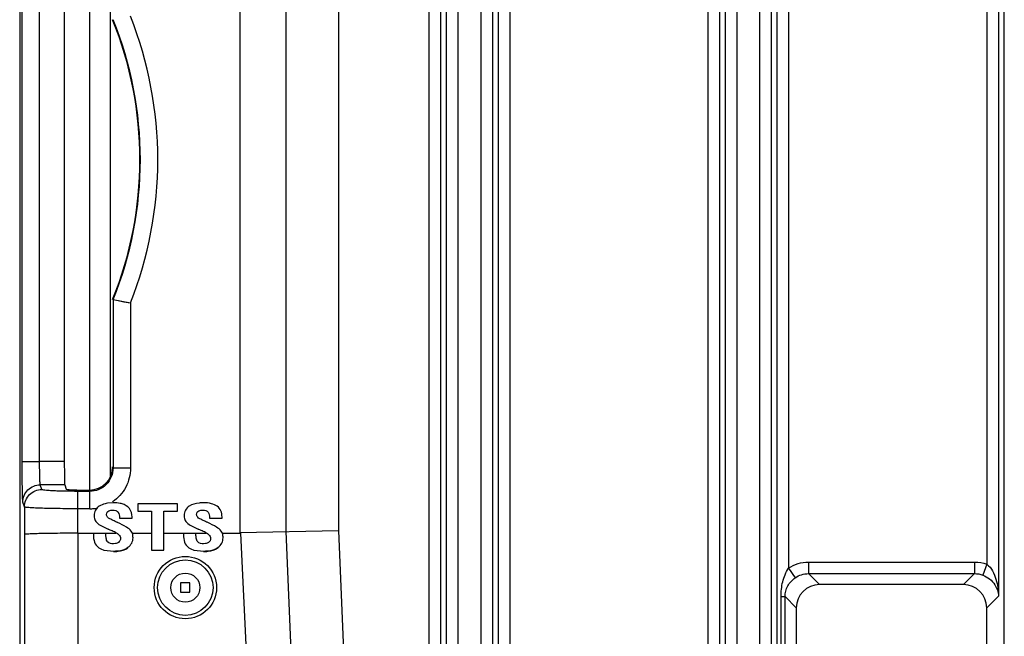
# Model space of a CAD drawing. Units: inches. Extents: x 0 to 22, y 0 to 17.
# Drawn here: x 16.7 to 17.4, y 8.8 to 9.3 of the extents above; entities that cross this region are included whole.
import ezdxf

# ---------------------------------------------------------------- set-up
doc = ezdxf.new("R2010")
doc.units = ezdxf.units.IN
doc.header["$LTSCALE"] = 1.21
doc.header["$MEASUREMENT"] = 0
doc.layers.get('0').update_dxf_attribs({"linetype": 'CONTINUOUS'})
doc.layers.add('ECAD_CN_94530401', color=7, linetype='CONTINUOUS')
doc.layers.add('ECAD_DS_943614_PRI', color=7, linetype='CONTINUOUS')

msp = doc.modelspace()

# ---------------------------------------------------------------- linework, layer by layer
at = {"color": 7, "linetype": 'Continuous'}
for p, q in [((16.92316, 9.62517), (16.92316, 8.91482)), ((16.68013, 9.57968), (16.68013, 7.53695)), ((16.88304, 9.58443), (16.88304, 8.914)), ((16.99242, 7.65721), (16.99242, 9.58443)), ((17.00128, 7.65721), (17.00128, 9.58443)), ((17.00569, 7.69242), (17.00569, 9.58011)), ((17.01454, 7.69242), (17.01454, 9.58011)), ((17.0317, 9.58011), (17.0317, 7.69242)), ((17.04056, 9.58011), (17.04056, 7.69242)), ((17.04497, 9.58443), (17.04497, 7.65721)), ((17.05382, 9.58443), (17.05382, 7.65721)), ((17.20502, 7.65721), (17.20502, 9.58443)), ((17.21388, 7.65721), (17.21388, 9.58443)), ((17.21829, 7.69242), (17.21829, 9.58011)), ((17.22714, 7.69242), (17.22714, 9.58011)), ((17.2443, 9.58011), (17.2443, 7.69242)), ((17.25316, 9.58011), (17.25316, 7.69242)), ((17.25757, 7.65721), (17.25757, 9.58443)), ((17.26642, 9.58443), (17.26642, 8.88599)), ((17.41762, 9.58443), (17.41762, 8.88898)), ((17.42647, 9.58443), (17.42647, 8.86476)), ((17.43089, 7.69242), (17.43089, 9.58011)), ((16.73328, 9.44243), (16.73328, 8.9456)), ((16.68204, 8.96733), (16.68204, 9.42815)), ((16.69532, 8.96733), (16.69532, 9.42815)), ((16.71416, 9.42815), (16.71416, 8.96733)), ((16.84836, 8.91328), (16.84836, 9.34928)), ((16.75133, 9.09081), (16.75133, 8.96233)), ((16.75133, 9.09081), (16.76461, 9.08825)), ((16.75133, 9.09081), (16.75534, 9.09003)), ((16.76461, 9.08825), (16.76461, 8.96233)), ((16.68204, 8.96733), (16.69532, 8.96733)), ((16.68213, 8.94983), (16.68204, 8.96733)), ((16.71416, 8.96733), (16.69532, 8.96733)), ((16.76461, 8.96233), (16.75133, 8.96233)), ((16.69705, 8.946), (16.69584, 8.94964)), ((16.71445, 8.94964), (16.69584, 8.94964)), ((16.71445, 8.94964), (16.71557, 8.94628)), ((16.7245, 8.91265), (16.7245, 8.94459)), ((16.73363, 8.94459), (16.7245, 8.94459)), ((16.72886, 8.9456), (16.7333, 8.9456)), ((16.73363, 8.94459), (16.7333, 8.9456)), ((16.73363, 8.93132), (16.73363, 8.94459)), ((16.68376, 8.93273), (16.68255, 8.93637)), ((16.75143, 8.93587), (16.74698, 8.93554)), ((16.77013, 8.93517), (16.77013, 8.92961)), ((16.80058, 8.93517), (16.77013, 8.93517)), ((16.80058, 8.92961), (16.80058, 8.93517)), ((16.68376, 8.93273), (16.68376, 8.91171)), ((16.73363, 8.93132), (16.7245, 8.93132)), ((16.77013, 8.92961), (16.78058, 8.92961)), ((16.78058, 8.92961), (16.78058, 8.89978)), ((16.79013, 8.89978), (16.79013, 8.92961)), ((16.79013, 8.92961), (16.80058, 8.92961)), ((16.75623, 8.92461), (16.75623, 8.9241)), ((16.75623, 8.9241), (16.76578, 8.9241)), ((16.76578, 8.9241), (16.76578, 8.9251)), ((16.8249, 8.92461), (16.8249, 8.9241)), ((16.8249, 8.9241), (16.83444, 8.9241)), ((16.83444, 8.9241), (16.83444, 8.9251)), ((16.68376, 8.91171), (16.68454, 7.94351)), ((16.72451, 8.91265), (16.72528, 7.94444)), ((16.72451, 8.91265), (16.73633, 8.91265)), ((16.73633, 8.9124), (16.73633, 8.91138)), ((16.74588, 8.9124), (16.73633, 8.9124)), ((16.74246, 8.9183), (16.74765, 8.91577)), ((16.74588, 8.91265), (16.75356, 8.91265)), ((16.74588, 8.91178), (16.74588, 8.9124)), ((16.76653, 8.91265), (16.78058, 8.91265)), ((16.79013, 8.91265), (16.805, 8.91265)), ((16.805, 8.9124), (16.805, 8.91138)), ((16.81454, 8.9124), (16.805, 8.9124)), ((16.81113, 8.9183), (16.81631, 8.91577)), ((16.81454, 8.91265), (16.82222, 8.91265)), ((16.81454, 8.91178), (16.81454, 8.9124)), ((16.83519, 8.91265), (16.84839, 8.91265)), ((16.84836, 8.91328), (16.92316, 8.91482)), ((16.84836, 8.91328), (16.84839, 8.91265)), ((16.84839, 8.91265), (16.89603, 7.94523)), ((16.88304, 8.914), (16.9229, 7.94579)), ((16.92316, 8.91482), (16.96303, 7.94661)), ((16.75316, 8.90477), (16.75169, 8.90464)), ((16.82182, 8.90477), (16.82035, 8.90464)), ((16.78058, 8.89978), (16.79013, 8.89978)), ((16.79013, 8.89937), (16.78058, 8.89937)), ((17.28155, 8.89072), (17.28155, 8.88187)), ((17.28155, 8.89072), (17.40817, 8.89072)), ((17.40817, 8.89072), (17.40817, 8.88187)), ((17.41762, 8.88898), (17.41447, 8.88071)), ((17.26642, 8.88599), (17.27146, 8.87872)), ((17.28155, 8.88187), (17.40817, 8.88187)), ((17.28155, 8.88187), (17.28993, 8.87349)), ((17.40817, 8.88187), (17.3998, 8.87349)), ((17.3998, 8.87349), (17.28993, 8.87349)), ((17.26063, 8.86431), (17.2637, 8.86431)), ((17.26063, 8.04025), (17.26063, 8.86431)), ((17.2637, 8.04026), (17.2637, 8.86431)), ((17.2637, 8.86431), (17.27222, 8.85578)), ((17.42647, 8.86476), (17.4175, 8.85578)), ((17.27222, 8.85578), (17.27222, 8.04878)), ((17.4175, 8.04878), (17.4175, 8.85578))]:
    msp.add_line(p, q, dxfattribs=at)
msp.add_lwpolyline([(16.75534, 9.09003), (16.75962, 9.0892), (16.76461, 9.08825)], dxfattribs=at)
for centre, radius, start, end in [((16.48836, 9.19753), 0.28346, 337.89841, 22.10159), ((16.48836, 9.19753), 0.28379, 337.91137, 22.08863), ((16.48836, 9.19753), 0.29708, 338.41699, 21.58301), ((16.73362, 8.9624), 0.03108, 270.01607, 275.39177), ((16.73365, 8.96222), 0.0309, 275.37349, 280.67192), ((16.707, 8.81693), 0.11436, 65.28786, 65.77442), ((16.77566, 8.81693), 0.11436, 65.28787, 65.77443), ((16.65831, 8.71287), 0.2217, 65.63959, 66.23526), ((16.66621, 8.73027), 0.20259, 64.56939, 65.64569), ((16.72698, 8.71288), 0.22169, 65.63958, 66.23527), ((16.73487, 8.73027), 0.20259, 64.56938, 65.64567)]:
    msp.add_arc(centre, radius, start, end, dxfattribs=at)
for centre, major_axis, ratio, start_param, end_param in [((16.71447, 8.96733), (0, 0.01772), 0.017455, 1.570796, 3.089233), ((16.73328, 8.96334), (-0.00561, 0.01683), 0.998478, 2.820542, 4.390425), ((16.72886, 8.94629), (0.01329, 0), 0.052408, -3.124139, -1.570796), ((17.28995, 8.85576), (0.01254, -0.01254), 0.998783, 2.356803, 3.926382), ((17.39977, 8.85576), (-0.01254, -0.01254), 0.998783, 2.356803, 3.926382)]:
    msp.add_ellipse(centre, major_axis=major_axis, ratio=ratio, start_param=start_param, end_param=end_param, dxfattribs=at)
msp.add_ellipse((16.80645, 8.87121), major_axis=(0, 0.02377), ratio=1, dxfattribs=at)
for points, knots in [([(16.69584, 8.94964), (16.69575, 8.94978), (16.69573, 8.95035), (16.6956, 8.95142), (16.69554, 8.9531), (16.69543, 8.95627), (16.69535, 8.96108), (16.69532, 8.96514), (16.69532, 8.96733)], [0, 0, 0, 0, 0.028395, 0.091293, 0.186707, 0.311312, 0.629195, 1, 1, 1, 1]), ([(16.75133, 8.96233), (16.75133, 8.95781), (16.74758, 8.94838), (16.73815, 8.94458), (16.73363, 8.94459)], [0, 0, 0, 0, 0.49997, 1, 1, 1, 1]), ([(16.76461, 8.96233), (16.76461, 8.95732), (16.7621, 8.94713), (16.75505, 8.93936), (16.75088, 8.93656)], [0, 0, 0, 0, 0.499957, 1, 1, 1, 1]), ([(16.68255, 8.93637), (16.68243, 8.93675), (16.68245, 8.93809), (16.68226, 8.94076), (16.68221, 8.94487), (16.68215, 8.94804), (16.68213, 8.94983)], [0, 0, 0, 0, 0.088315, 0.29235, 0.601619, 1, 1, 1, 1]), ([(16.68255, 8.93637), (16.68255, 8.93975), (16.6854, 8.9468), (16.69245, 8.94963), (16.69584, 8.94964)], [0, 0, 0, 0, 0.499785, 1, 1, 1, 1]), ([(16.68376, 8.93273), (16.68377, 8.93612), (16.68661, 8.94317), (16.69366, 8.946), (16.69705, 8.946)], [0, 0, 0, 0, 0.499785, 1, 1, 1, 1]), ([(16.7245, 8.94459), (16.72104, 8.94459), (16.71599, 8.94463), (16.70958, 8.94481), (16.70548, 8.94497), (16.70215, 8.94519), (16.69951, 8.94537), (16.69809, 8.94568), (16.69712, 8.94579), (16.69705, 8.946)], [0, 0, 0, 0, 0.377506, 0.548407, 0.698777, 0.822936, 0.916357, 0.975767, 1, 1, 1, 1]), ([(16.74698, 8.93554), (16.74639, 8.93545), (16.74423, 8.93502), (16.74212, 8.93419), (16.74078, 8.93332)], [0, 0, 0, 0, 0.2733, 1, 1, 1, 1]), ([(16.75827, 8.93503), (16.75778, 8.93517), (16.75554, 8.93571), (16.75322, 8.93587), (16.75143, 8.93587)], [0, 0, 0, 0, 0.224178, 1, 1, 1, 1]), ([(16.76578, 8.9251), (16.76575, 8.92731), (16.76464, 8.93205), (16.76039, 8.93441), (16.75827, 8.93503)], [0, 0, 0, 0, 0.501056, 1, 1, 1, 1]), ([(16.82009, 8.93587), (16.81903, 8.93587), (16.81537, 8.93571), (16.81163, 8.93474), (16.80945, 8.93332)], [0, 0, 0, 0, 0.28959, 1, 1, 1, 1]), ([(16.83444, 8.9251), (16.83442, 8.9267), (16.83394, 8.92982), (16.83086, 8.93363), (16.82592, 8.93559), (16.82218, 8.93587), (16.82009, 8.93587)], [0, 0, 0, 0, 0.236919, 0.449773, 0.691301, 1, 1, 1, 1]), ([(16.7245, 8.93132), (16.71936, 8.93132), (16.71189, 8.93136), (16.70236, 8.93154), (16.6963, 8.9317), (16.69129, 8.93191), (16.68786, 8.93211), (16.68581, 8.9323), (16.68477, 8.93242), (16.68417, 8.93256), (16.68381, 8.93264), (16.68376, 8.93273)], [0, 0, 0, 0, 0.37809, 0.549254, 0.699835, 0.824136, 0.917543, 0.951561, 0.976679, 0.992752, 1, 1, 1, 1]), ([(16.74078, 8.93332), (16.73959, 8.93254), (16.73745, 8.93044), (16.73685, 8.92751), (16.73685, 8.92609)], [0, 0, 0, 0, 0.501476, 1, 1, 1, 1]), ([(16.7464, 8.92707), (16.7464, 8.92761), (16.74661, 8.92875), (16.74839, 8.93019), (16.75009, 8.93031), (16.75117, 8.93031)], [0, 0, 0, 0, 0.251015, 0.500374, 1, 1, 1, 1]), ([(16.75117, 8.93031), (16.75189, 8.93031), (16.75337, 8.93016), (16.75588, 8.92844), (16.75623, 8.92604), (16.75623, 8.92461)], [0, 0, 0, 0, 0.252248, 0.50305, 1, 1, 1, 1]), ([(16.80945, 8.93332), (16.80825, 8.93254), (16.80611, 8.93044), (16.80552, 8.92751), (16.80552, 8.92609)], [0, 0, 0, 0, 0.501476, 1, 1, 1, 1]), ([(16.81506, 8.92707), (16.81506, 8.92761), (16.81528, 8.92875), (16.81706, 8.93019), (16.81875, 8.93031), (16.81983, 8.93031)], [0, 0, 0, 0, 0.251015, 0.500374, 1, 1, 1, 1]), ([(16.81983, 8.93031), (16.82056, 8.93031), (16.82203, 8.93016), (16.82455, 8.92844), (16.8249, 8.92604), (16.8249, 8.92461)], [0, 0, 0, 0, 0.252248, 0.50305, 1, 1, 1, 1]), ([(16.73685, 8.92609), (16.73685, 8.92567), (16.73694, 8.92414), (16.73746, 8.92261), (16.73812, 8.92171)], [0, 0, 0, 0, 0.275355, 1, 1, 1, 1]), ([(16.73812, 8.92171), (16.73834, 8.92141), (16.73957, 8.92001), (16.74117, 8.919), (16.74246, 8.9183)], [0, 0, 0, 0, 0.205439, 1, 1, 1, 1]), ([(16.75392, 8.92122), (16.75276, 8.92175), (16.75101, 8.92254), (16.74877, 8.92375), (16.74763, 8.92439), (16.74719, 8.92486)], [0, 0, 0, 0, 0.50017, 0.749916, 1, 1, 1, 1]), ([(16.76516, 8.91435), (16.76423, 8.91557), (16.76074, 8.91793), (16.75712, 8.91975), (16.75481, 8.92082)], [0, 0, 0, 0, 0.376624, 1, 1, 1, 1]), ([(16.80552, 8.92609), (16.80552, 8.92567), (16.8056, 8.92414), (16.80613, 8.92261), (16.80678, 8.92171)], [0, 0, 0, 0, 0.275355, 1, 1, 1, 1]), ([(16.80678, 8.92171), (16.80701, 8.92141), (16.80823, 8.92001), (16.80983, 8.919), (16.81113, 8.9183)], [0, 0, 0, 0, 0.205439, 1, 1, 1, 1]), ([(16.82259, 8.92122), (16.82142, 8.92175), (16.81967, 8.92254), (16.81743, 8.92375), (16.81629, 8.92439), (16.81585, 8.92486)], [0, 0, 0, 0, 0.50017, 0.749916, 1, 1, 1, 1]), ([(16.83382, 8.91435), (16.83289, 8.91557), (16.8294, 8.91793), (16.82579, 8.91975), (16.82347, 8.92082)], [0, 0, 0, 0, 0.376624, 1, 1, 1, 1]), ([(16.72451, 8.91265), (16.71936, 8.91265), (16.71189, 8.91261), (16.70237, 8.91249), (16.6963, 8.91238), (16.6913, 8.91225), (16.68787, 8.91212), (16.68581, 8.91199), (16.68477, 8.91193), (16.68417, 8.91181), (16.68382, 8.91179), (16.68376, 8.91171)], [0, 0, 0, 0, 0.378472, 0.549809, 0.700476, 0.824903, 0.918328, 0.952307, 0.977323, 0.993221, 1, 1, 1, 1]), ([(16.7472, 8.90605), (16.74651, 8.90676), (16.74597, 8.90884), (16.74588, 8.91078), (16.74588, 8.91178)], [0, 0, 0, 0, 0.497505, 1, 1, 1, 1]), ([(16.75321, 8.91323), (16.75415, 8.91278), (16.75598, 8.91173), (16.75698, 8.90965), (16.75698, 8.90863)], [0, 0, 0, 0, 0.504303, 1, 1, 1, 1]), ([(16.76653, 8.90907), (16.76653, 8.90961), (16.76645, 8.91143), (16.76594, 8.91332), (16.76516, 8.91435)], [0, 0, 0, 0, 0.297272, 1, 1, 1, 1]), ([(16.81586, 8.90605), (16.81518, 8.90676), (16.81463, 8.90884), (16.81454, 8.91078), (16.81454, 8.91178)], [0, 0, 0, 0, 0.497505, 1, 1, 1, 1]), ([(16.82187, 8.91323), (16.82281, 8.91278), (16.82464, 8.91173), (16.82564, 8.90965), (16.82564, 8.90863)], [0, 0, 0, 0, 0.504303, 1, 1, 1, 1]), ([(16.83519, 8.90907), (16.83519, 8.90961), (16.83511, 8.91143), (16.8346, 8.91332), (16.83382, 8.91435)], [0, 0, 0, 0, 0.297272, 1, 1, 1, 1]), ([(16.73633, 8.91138), (16.73633, 8.90948), (16.73669, 8.90595), (16.73874, 8.90291), (16.73996, 8.90195)], [0, 0, 0, 0, 0.550538, 1, 1, 1, 1]), ([(16.75698, 8.90863), (16.75698, 8.90806), (16.75675, 8.90688), (16.75592, 8.90601), (16.75545, 8.90569)], [0, 0, 0, 0, 0.50008, 1, 1, 1, 1]), ([(16.7627, 8.90195), (16.76385, 8.90281), (16.76585, 8.90489), (16.76653, 8.90773), (16.76653, 8.90907)], [0, 0, 0, 0, 0.516752, 1, 1, 1, 1]), ([(16.805, 8.91138), (16.805, 8.90948), (16.80535, 8.90595), (16.8074, 8.90291), (16.80862, 8.90195)], [0, 0, 0, 0, 0.550538, 1, 1, 1, 1]), ([(16.82564, 8.90863), (16.82564, 8.90806), (16.82542, 8.90688), (16.82458, 8.90601), (16.82411, 8.90569)], [0, 0, 0, 0, 0.50008, 1, 1, 1, 1]), ([(16.83137, 8.90195), (16.83251, 8.90281), (16.83451, 8.90489), (16.83519, 8.90773), (16.83519, 8.90907)], [0, 0, 0, 0, 0.516752, 1, 1, 1, 1]), ([(16.73996, 8.90195), (16.74061, 8.90144), (16.74419, 8.8994), (16.74846, 8.89908), (16.75172, 8.89908)], [0, 0, 0, 0, 0.200681, 1, 1, 1, 1]), ([(16.75172, 8.89908), (16.75285, 8.89908), (16.75664, 8.89925), (16.76056, 8.90033), (16.7627, 8.90195)], [0, 0, 0, 0, 0.29498, 1, 1, 1, 1]), ([(16.75172, 8.89868), (16.75285, 8.89868), (16.75664, 8.89885), (16.76056, 8.89992), (16.7627, 8.90154)], [0, 0, 0, 0, 0.29498, 1, 1, 1, 1]), ([(16.80862, 8.90195), (16.80927, 8.90144), (16.81285, 8.8994), (16.81712, 8.89908), (16.82039, 8.89908)], [0, 0, 0, 0, 0.200681, 1, 1, 1, 1]), ([(16.82039, 8.89908), (16.82151, 8.89908), (16.8253, 8.89925), (16.82922, 8.90033), (16.83137, 8.90195)], [0, 0, 0, 0, 0.29498, 1, 1, 1, 1]), ([(16.82039, 8.89868), (16.82151, 8.89868), (16.8253, 8.89885), (16.82922, 8.89992), (16.83137, 8.90154)], [0, 0, 0, 0, 0.29498, 1, 1, 1, 1]), ([(17.41762, 8.88898), (17.42115, 8.88627), (17.42523, 8.87772), (17.42641, 8.86908), (17.42647, 8.86476)], [0, 0, 0, 0, 0.507526, 1, 1, 1, 1]), ([(17.26063, 8.86431), (17.26063, 8.8681), (17.26145, 8.87566), (17.26422, 8.88294), (17.26642, 8.88599)], [0, 0, 0, 0, 0.501498, 1, 1, 1, 1]), ([(17.2637, 8.86431), (17.26369, 8.86712), (17.26517, 8.87283), (17.26915, 8.87712), (17.27146, 8.87872)], [0, 0, 0, 0, 0.500116, 1, 1, 1, 1]), ([(17.41447, 8.88071), (17.41815, 8.87932), (17.42406, 8.8747), (17.42634, 8.86776), (17.42647, 8.86476)], [0, 0, 0, 0, 0.56647, 1, 1, 1, 1])]:
    msp.add_open_spline(points, degree=3, knots=knots, dxfattribs=at)
for points in [[(16.74719, 8.92486), (16.74665, 8.92543), (16.7464, 8.92628), (16.7464, 8.92707)], [(16.81585, 8.92486), (16.81532, 8.92543), (16.81506, 8.92628), (16.81506, 8.92707)], [(16.75169, 8.90464), (16.75012, 8.90464), (16.74829, 8.90493), (16.7472, 8.90605)], [(16.75545, 8.90569), (16.75477, 8.90523), (16.75397, 8.90492), (16.75316, 8.90477)], [(16.82035, 8.90464), (16.81878, 8.90464), (16.81696, 8.90493), (16.81586, 8.90605)], [(16.82411, 8.90569), (16.82343, 8.90523), (16.82263, 8.90492), (16.82182, 8.90477)], [(17.26642, 8.88599), (17.27077, 8.889), (17.27627, 8.89072), (17.28155, 8.89072)], [(17.40817, 8.89072), (17.41137, 8.89072), (17.41463, 8.89012), (17.41762, 8.88898)], [(17.27146, 8.87872), (17.27436, 8.88072), (17.27803, 8.88187), (17.28155, 8.88187)], [(17.40817, 8.88187), (17.41031, 8.88187), (17.41248, 8.88147), (17.41447, 8.88071)]]:
    msp.add_open_spline(points, degree=3, dxfattribs=at)
at = {"layer": 'ECAD_CN_94530401', "color": 7, "linetype": 'Continuous'}
msp.add_line((16.74949, 8.95629), (16.74949, 9.43632), dxfattribs=at)
at = {"layer": 'ECAD_DS_943614_PRI', "color": 7, "linetype": 'Continuous'}
for p, q in [((16.80286, 8.87472), (16.80286, 8.86763)), ((16.80995, 8.87472), (16.80286, 8.87472)), ((16.80995, 8.86763), (16.80995, 8.87472)), ((16.80286, 8.86763), (16.80995, 8.86763))]:
    msp.add_line(p, q, dxfattribs=at)
for radius in [0.02115, 0.01107]:
    msp.add_circle((16.80641, 8.87117), radius, dxfattribs=at)

doc.saveas('drawing.dxf')
